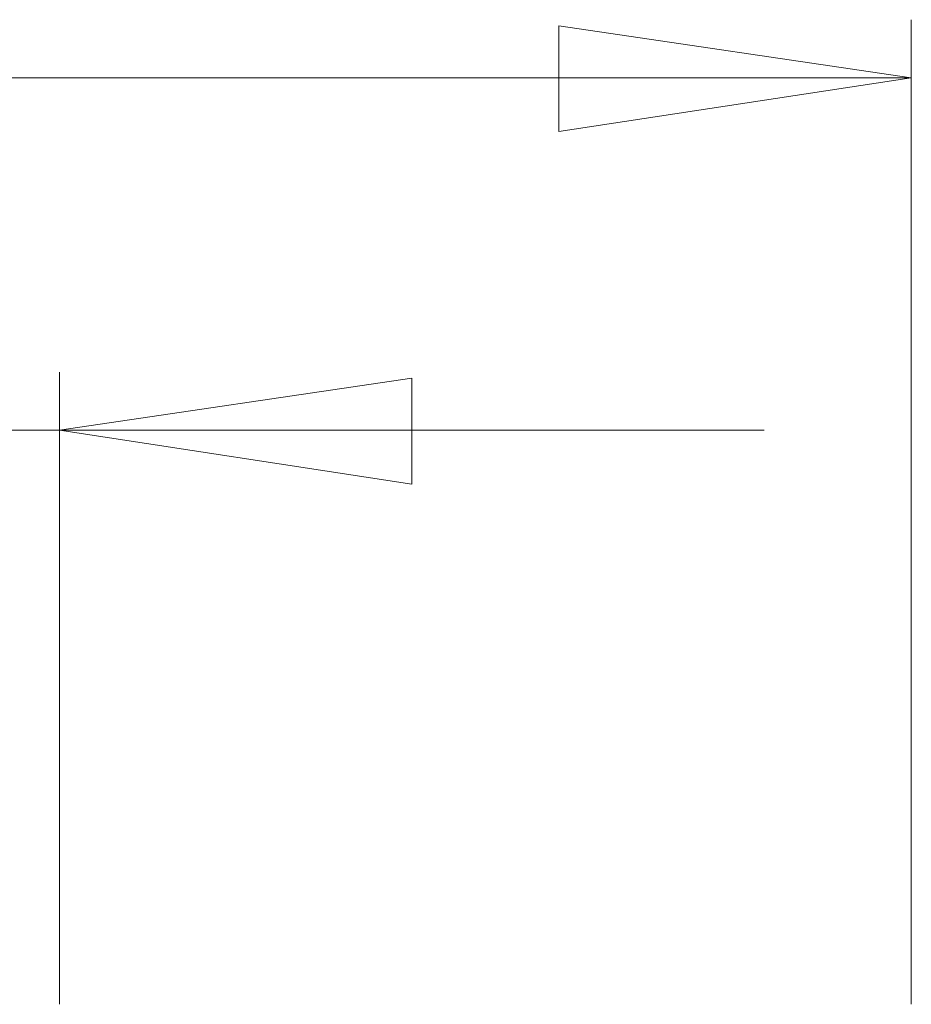
# Model space of a CAD drawing. Units: inches. Extents: x 0.5 to 16.1, y 0.5 to 11.5.
# Drawn here: x 4.4 to 5, y 7.1 to 7.7 of the extents above; entities that cross this region are included whole.
import ezdxf

# ---------------------------------------------------------------- set-up
doc = ezdxf.new("R2010")
doc.units = ezdxf.units.IN
doc.header["$MEASUREMENT"] = 0
doc.layers.add('Layer 1', color=7, linetype='Continuous', lineweight=0)

msp = doc.modelspace()

# ---------------------------------------------------------------- linework, layer by layer
at = {"layer": 'Layer 1', "color": 18, "lineweight": 0, "true_color": 0x000000}
for p, q in [((5.01496, 7.05618), (5.01496, 7.74491)), ((4.76846, 7.74056), (5.01496, 7.70431)), ((4.76846, 7.66661), (4.76846, 7.74056)), ((3.20685, 7.70431), (5.01496, 7.70431)), ((5.01496, 7.70431), (4.76846, 7.66661)), ((4.41903, 7.05618), (4.41903, 7.49842)), ((4.41903, 7.45782), (4.66552, 7.49406)), ((4.66552, 7.49406), (4.66552, 7.42011)), ((3.80279, 7.45782), (4.41903, 7.45782)), ((4.66552, 7.42011), (4.41903, 7.45782)), ((4.41903, 7.45782), (4.91202, 7.45782))]:
    msp.add_line(p, q, dxfattribs=at)

doc.saveas('drawing.dxf')
